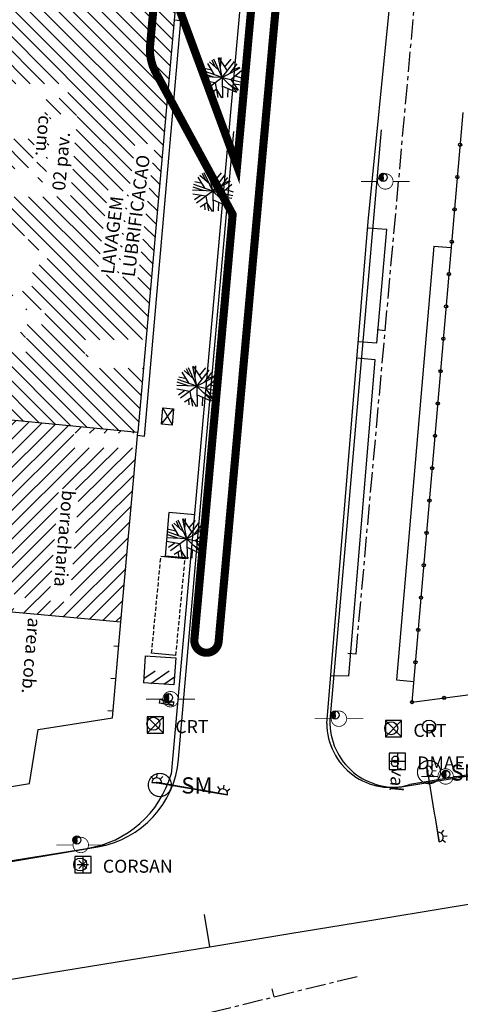
# Model space of a CAD drawing. Extents: x 185729 to 189380, y 1678694 to 1684505.
# Drawn here: x 186186 to 186213, y 1678815 to 1678875 of the extents above; entities that cross this region are included whole.
import ezdxf

# ---------------------------------------------------------------- set-up
doc = ezdxf.new("R2010")
doc.units = 0
doc.header["$MEASUREMENT"] = 0
doc.linetypes.add('CENTER', pattern=[2, 1.25, -0.25, 0.25, -0.25])
doc.linetypes.add('HIDDEN', pattern=[0.375, 0.25, -0.125])
doc.layers.get('0').update_dxf_attribs({"linetype": 'CONTINUOUS'})
for name, color, linetype in [('BALT_CAIXA', 252, 'CONTINUOUS'), ('BALT_CORSAN', 252, 'CONTINUOUS'), ('BALT_CRT', 252, 'CONTINUOUS'), ('BALT_DMAE', 252, 'CONTINUOUS'), ('BALT_ESTRADA', 5, 'CONTINUOUS'), ('BALT_POSTE-CONCRETO', 252, 'CONTINUOUS'), ('BALT_SEMAFORO', 251, 'CONTINUOUS'), ('BALTAZAR_EIXO_NOV99', 7, 'CONTINUOUS'), ('TRI_ARV', 3, 'CONTINUOUS'), ('TRI_BORDOS-PROJ-TRIANGULO', 5, 'CONTINUOUS'), ('TRI_CADASTRO-EST-TRIANG', 41, 'CONTINUOUS'), ('TRI_EIXO-PROJETO-TRIANGULO', 1, 'CENTER'), ('TRI_LINHAS', 9, 'CONTINUOUS'), ('TRI_MALHA', 9, 'CONTINUOUS'), ('TRI_MEIO-FIO', 40, 'CONTINUOUS')]:
    doc.layers.add(name, color=color, linetype=linetype)
doc.styles.add('ROMANS', font='romans')

# ---------------------------------------------------------------- blocks, each defined once
blk = doc.blocks.new('*X40')
at = {"color": 0}
for p, q in [((186180.737, 678847.247), (186184.48, 678850.965)), ((186180.782, 678848.172), (186183.671, 678851.043)), ((186180.827, 678849.098), (186182.863, 678851.12)), ((186180.872, 678850.023), (186182.054, 678851.198)), ((186180.917, 678850.949), (186181.245, 678851.276)), ((186180.467, 678841.693), (186189.331, 678850.499)), ((186180.512, 678842.618), (186188.523, 678850.577)), ((186180.557, 678843.544), (186187.714, 678850.654)), ((186180.602, 678844.47), (186186.906, 678850.732)), ((186180.647, 678845.395), (186186.097, 678850.81)), ((186180.692, 678846.321), (186185.288, 678850.887)), ((186189.744, 678850.028), (186190.14, 678850.421)), ((186190.631, 678850.028), (186190.949, 678850.344)), ((186180.422, 678840.767), (186189.651, 678849.935)), ((186191.518, 678850.028), (186191.757, 678850.266)), ((186192.404, 678850.028), (186192.566, 678850.188)), ((186193.291, 678850.028), (186193.374, 678850.11)), ((186180.377, 678839.842), (186189.725, 678849.128)), ((186180.941, 678839.52), (186190.612, 678849.128)), ((186188.952, 678846.598), (186191.498, 678849.128)), ((186189.769, 678846.528), (186192.385, 678849.128)), ((186189.934, 678845.812), (186193.272, 678849.128)), ((186189.852, 678844.849), (186193.46, 678848.433)), ((186189.769, 678843.886), (186193.373, 678847.466)), ((186181.731, 678839.424), (186188.72, 678846.368)), ((186189.687, 678842.923), (186193.287, 678846.499)), ((186189.604, 678841.96), (186193.2, 678845.532)), ((186183.25, 678840.052), (186188.638, 678845.405)), ((186184.136, 678840.052), (186188.555, 678844.442)), ((186189.521, 678840.997), (186193.113, 678844.565)), ((186185.088, 678840.117), (186188.472, 678843.479)), ((186189.439, 678840.034), (186193.027, 678843.598)), ((186185.975, 678840.117), (186188.39, 678842.516)), ((186189.019, 678838.736), (186192.94, 678842.631)), ((186186.631, 678839.887), (186188.307, 678841.553)), ((186189.832, 678838.662), (186192.854, 678841.664)), ((186190.645, 678838.589), (186192.767, 678840.697)), ((186186.58, 678838.955), (186188.225, 678840.589)), ((186182.521, 678839.328), (186182.586, 678839.393)), ((186187.393, 678838.882), (186188.219, 678839.702)), ((186188.206, 678838.809), (186189.035, 678839.632)), ((186191.458, 678838.516), (186192.681, 678839.73)), ((186184.954, 678839.102), (186185.004, 678839.152)), ((186185.767, 678839.029), (186185.956, 678839.217)), ((186192.271, 678838.442), (186192.594, 678838.763))]:
    blk.add_line(p, q, dxfattribs=at)
blk = doc.blocks.new('16A')
at = {"layer": 'TRI_EIXO-PROJETO-TRIANGULO', "color": 2, "linetype": 'CONTINUOUS'}
blk.add_line((0, 0), (0, 0.5), dxfattribs=at)
blk = doc.blocks.new('CRT')
at = {"layer": 'BALT_CRT'}
for p, q in [((-0.5, 0.5), (0.5, -0.5)), ((-0.5, -0.5), (0.5, 0.5)), ((0.5, 0.5), (-0.5, 0.5)), ((-0.5, 0.5), (-0.5, -0.5)), ((0.5, -0.5), (0.5, 0.5)), ((-0.5, -0.5), (0.5, -0.5))]:
    blk.add_line(p, q, dxfattribs=at)
blk.add_text('CRT', height=0.8, dxfattribs=at).set_placement((1.228, -0.5))
blk = doc.blocks.new('CORSAN')
at = {"layer": 'BALT_CORSAN'}
for p, q in [((-0.5, 0.5), (-0.5, -0.5)), ((0.5, 0.5), (-0.5, 0.5)), ((-0.35, 0), (0.35, 0)), ((-0.247, 0.247), (0.247, -0.247)), ((-0.247, -0.247), (0.247, 0.247)), ((0, 0.5), (0, -0.5)), ((0.5, -0.5), (0.5, 0.5)), ((-0.5, -0.5), (0.5, -0.5))]:
    blk.add_line(p, q, dxfattribs=at)
blk.add_text('CORSAN', height=0.8, dxfattribs=at).set_placement((1.228, -0.5))
blk = doc.blocks.new('SMF')
at = {"layer": 'BALT_SEMAFORO', "const_width": 0.075}
blk.add_lwpolyline([(-0.712, 0, 1), (0.712, 0, 1)], format="xyb", close=True, dxfattribs=at)
at = {"layer": 'BALT_SEMAFORO'}
blk.add_text('SM', height=1, dxfattribs=at).set_placement((1.324, -0.526))
blk = doc.blocks.new('PTC')
at = {"layer": 'BALT_POSTE-CONCRETO', "const_width": 0.05}
for points in [[(-1.5, 0), (-0.475, 0)], [(0.475, 0), (1.5, 0)]]:
    blk.add_lwpolyline(points, dxfattribs=at)
blk.add_lwpolyline([(-0.475, 0, 1), (0.475, 0, 1)], format="xyb", close=True, dxfattribs=at)
blk = doc.blocks.new('DMAE')
at = {"layer": 'BALT_DMAE'}
for p, q in [((-0.5, 0.5), (-0.5, -0.5)), ((0.5, 0.5), (-0.5, 0.5)), ((-0.5, 0), (0.5, 0)), ((0, 0.5), (0, -0.5)), ((0.5, -0.5), (0.5, 0.5)), ((-0.5, -0.5), (0.5, -0.5))]:
    blk.add_line(p, q, dxfattribs=at)
blk.add_text('DMAE', height=0.8, dxfattribs=at).set_placement((1.228, -0.5))
blk = doc.blocks.new('*X35')
at = {"color": 0}
for p, q in [((186193.615, 1678836.197, 17.448), (186193.622, 1678836.202, 17.448)), ((186193.377, 1678834.812, 17.448), (186194.072, 1678835.297, 17.448)), ((186193.82, 1678834.512, 17.448), (186194.947, 1678835.297, 17.448)), ((186194.62, 1678834.46, 17.448), (186195.267, 1678834.911, 17.448))]:
    blk.add_line(p, q, dxfattribs=at)
blk = doc.blocks.new('*X31')
at = {"color": 0}
for p, q in [((181202.967, 681660.354), (181203.188, 681660.575)), ((181203.028, 681660.327), (181203.271, 681660.571)), ((181203.116, 681660.327), (181203.335, 681660.546)), ((181203.204, 681660.327), (181203.387, 681660.509)), ((181203.293, 681660.327), (181203.426, 681660.461)), ((181203.381, 681660.327), (181203.454, 681660.4))]:
    blk.add_line(p, q, dxfattribs=at)
blk = doc.blocks.new('PC')
for q in [(-0.25, 0), (0.25, 0)]:
    blk.add_line((0, 0), q)
at = {"layer": 'TRI_LINHAS'}
blk.add_circle((0, 0), 0.25, dxfattribs=at)
blk.add_blockref('*X31', (-181203.215, -681660.327), dxfattribs=at)
blk = doc.blocks.new('CX1')
at = {"layer": 'TRI_LINHAS'}
for p, q in [((-0.507, 0.507), (0.493, -0.493)), ((-0.507, -0.493), (-0.507, 0.507)), ((-0.507, 0.507), (0.493, 0.507)), ((-0.479, -0.493), (0.493, 0.507)), ((0.493, 0.507), (0.493, -0.493)), ((0.493, -0.493), (-0.507, -0.493))]:
    blk.add_line(p, q, dxfattribs=at)
blk = doc.blocks.new('VAL1')
at = {"layer": 'TRI_LINHAS'}
for centre in [(-0.121, 0.006), (0.132, 0.004)]:
    blk.add_circle(centre, 0.2, dxfattribs=at)
at = {"layer": 'TRI_LINHAS', "style": 'ROMANS'}
blk.add_text('val', height=0.8, rotation=360, dxfattribs=at).set_placement((0.347, -0.154))
blk = doc.blocks.new('*X42')
at = {"color": 0}
for p, q in [((186196.1, 678878.336), (186194.413, 678880.023)), ((186196.172, 678879.148), (186195.285, 678880.035)), ((186196.243, 678879.961), (186196.157, 678880.047)), ((186178.982, 678879.544), (186178.902, 678879.624)), ((186179.671, 678879.739), (186179.59, 678879.82)), ((186180.555, 678879.739), (186180.462, 678879.832)), ((186181.439, 678879.739), (186181.334, 678879.844)), ((186182.323, 678879.739), (186182.206, 678879.856)), ((186183.206, 678879.739), (186183.078, 678879.868)), ((186195.168, 678867.777), (186183.282, 678879.664)), ((186195.24, 678868.589), (186183.95, 678879.88)), ((186195.312, 678869.402), (186184.822, 678879.892)), ((186195.383, 678870.214), (186185.694, 678879.904)), ((186195.455, 678871.026), (186186.566, 678879.916)), ((186195.527, 678871.838), (186187.438, 678879.927)), ((186195.598, 678872.651), (186188.31, 678879.939)), ((186195.67, 678873.463), (186189.181, 678879.951)), ((186195.742, 678874.275), (186190.053, 678879.963)), ((186195.813, 678875.087), (186190.925, 678879.975)), ((186195.885, 678875.899), (186191.797, 678879.987)), ((186195.957, 678876.712), (186192.669, 678879.999)), ((186196.028, 678877.524), (186193.541, 678880.011)), ((186186.088, 678871.554), (186178.819, 678878.824)), ((186186.972, 678871.554), (186179.687, 678878.839)), ((186187.856, 678871.554), (186180.571, 678878.839)), ((186188.74, 678871.554), (186181.455, 678878.839)), ((186193.424, 678867.754), (186182.339, 678878.839)), ((186194.206, 678867.855), (186183.223, 678878.839)), ((186185.263, 678871.495), (186178.735, 678878.023)), ((186182.448, 678873.427), (186178.651, 678877.223)), ((186180.686, 678874.304), (186178.568, 678876.423)), ((186179.84, 678874.267), (186178.484, 678875.623)), ((186178.956, 678874.267), (186178.4, 678874.823)), ((186181.564, 678873.427), (186181.351, 678873.64)), ((186183.535, 678872.339), (186182.516, 678873.359)), ((186178.312, 678872.26), (186178.149, 678872.422)), ((186179.195, 678872.26), (186178.928, 678872.527)), ((186180.079, 678872.26), (186179.812, 678872.527)), ((186180.884, 678872.339), (186180.696, 678872.527)), ((186181.767, 678872.339), (186181.58, 678872.527)), ((186182.651, 678872.339), (186182.464, 678872.527)), ((186184.38, 678871.495), (186183.605, 678872.269)), ((186178.799, 678870.889), (186178.328, 678871.36)), ((186179.709, 678870.863), (186179.212, 678871.36)), ((186180.619, 678870.836), (186180.095, 678871.36)), ((186181.529, 678870.81), (186180.9, 678871.439)), ((186182.439, 678870.784), (186181.784, 678871.439)), ((186183.349, 678870.758), (186182.667, 678871.439)), ((186183.646, 678871.345), (186183.551, 678871.439)), ((186193.324, 678866.97), (186189.291, 678871.003)), ((186183.856, 678870.251), (186183.76, 678870.347)), ((186188.855, 678869.671), (186187.956, 678870.57)), ((186189.822, 678869.588), (186188.756, 678870.654)), ((186188.035, 678869.608), (186187.866, 678869.777)), ((186184.508, 678868.715), (186183.687, 678869.536)), ((186188.25, 678869.392), (186188.162, 678869.48)), ((186193.225, 678866.185), (186189.869, 678869.541)), ((186186.022, 678866.317), (186183.614, 678868.725)), ((186193.125, 678865.401), (186189.799, 678868.727)), ((186185.138, 678866.317), (186183.542, 678867.914)), ((186186.856, 678866.367), (186185.071, 678868.152)), ((186187.143, 678866.964), (186185.955, 678868.152)), ((186187.213, 678867.778), (186186.839, 678868.152)), ((186192.707, 678864.935), (186189.729, 678867.913)), ((186188.11, 678867.764), (186188.022, 678867.852)), ((186195.097, 678866.965), (186194.597, 678867.465)), ((186184.254, 678866.317), (186183.469, 678867.103)), ((186187.971, 678866.136), (186187.388, 678866.719)), ((186188.041, 678866.95), (186187.953, 678867.038)), ((186191.768, 678864.991), (186189.659, 678867.099)), ((186195.025, 678866.153), (186194.497, 678866.681)), ((186183.998, 678865.689), (186183.396, 678866.292)), ((186191.668, 678864.206), (186189.589, 678866.285)), ((186184.208, 678864.596), (186183.323, 678865.481)), ((186187.734, 678865.489), (186187.443, 678865.78)), ((186191.569, 678863.422), (186189.52, 678865.471)), ((186194.954, 678865.34), (186194.398, 678865.896)), ((186194.882, 678864.528), (186194.298, 678865.112)), ((186185.74, 678862.179), (186183.25, 678864.67)), ((186186.624, 678862.179), (186184.214, 678864.589)), ((186193.883, 678855.804), (186185.098, 678864.589)), ((186194.165, 678856.406), (186185.982, 678864.589)), ((186191.171, 678860.284), (186186.866, 678864.589)), ((186191.27, 678861.069), (186187.75, 678864.589)), ((186191.37, 678861.853), (186188.608, 678864.615)), ((186191.469, 678862.638), (186189.45, 678864.657)), ((186193.026, 678864.616), (186192.941, 678864.702)), ((186194.81, 678863.716), (186194.199, 678864.327)), ((186184.894, 678862.142), (186183.177, 678863.859)), ((186192.926, 678863.832), (186192.841, 678863.917)), ((186184.01, 678862.142), (186183.104, 678863.048)), ((186192.827, 678863.048), (186192.742, 678863.133)), ((186194.739, 678862.904), (186194.099, 678863.543)), ((186194.667, 678862.092), (186194, 678862.759)), ((186183.405, 678861.863), (186183.031, 678862.237)), ((186187.502, 678861.302), (186186.85, 678861.954)), ((186192.727, 678862.263), (186192.642, 678862.348)), ((186194.595, 678861.279), (186193.9, 678861.974)), ((186183.615, 678860.769), (186182.958, 678861.426)), ((186192.628, 678861.479), (186192.543, 678861.564)), ((186183.011, 678860.489), (186182.886, 678860.615)), ((186192.999, 678855.804), (186188.015, 678860.789)), ((186192.528, 678860.694), (186192.443, 678860.78)), ((186194.524, 678860.467), (186193.801, 678861.19)), ((186192.149, 678855.771), (186187.518, 678860.402)), ((186194.452, 678859.655), (186193.701, 678860.405)), ((186191.265, 678855.771), (186187.102, 678859.934)), ((186194.237, 678857.218), (186191.668, 678859.787)), ((186192.429, 678859.91), (186192.344, 678859.995)), ((186194.309, 678858.03), (186192.681, 678859.658)), ((186194.38, 678858.843), (186193.602, 678859.621)), ((186190.381, 678855.771), (186187.067, 678859.085)), ((186183.254, 678857.595), (186182.667, 678858.182)), ((186183.271, 678858.461), (186182.962, 678858.77)), ((186184.155, 678858.461), (186183.846, 678858.77)), ((186185.039, 678858.461), (186184.73, 678858.77)), ((186185.892, 678858.492), (186185.614, 678858.77)), ((186187.654, 678857.614), (186186.498, 678858.77)), ((186186.77, 678857.614), (186186.699, 678857.685)), ((186183.202, 678856.763), (186182.594, 678857.371)), ((186183.464, 678857.385), (186183.288, 678857.561)), ((186190.328, 678854.94), (186187.864, 678857.404)), ((186193.391, 678850.109), (186186.786, 678856.714)), ((186193.664, 678850.72), (186187.67, 678856.714)), ((186182.635, 678851.142), (186177.447, 678856.33)), ((186183.613, 678851.048), (186178.391, 678856.271)), ((186184.591, 678850.954), (186179.334, 678856.211)), ((186185.569, 678850.86), (186180.278, 678856.152)), ((186186.547, 678850.766), (186181.221, 678856.092)), ((186182.322, 678855.875), (186182.164, 678856.032)), ((186182.532, 678855.665), (186182.334, 678855.863)), ((186186.69, 678855.927), (186186.367, 678856.25)), ((186192.414, 678850.203), (186186.732, 678855.884)), ((186181.657, 678851.236), (186177.273, 678855.621)), ((186180.679, 678851.33), (186177.213, 678854.797)), ((186187.524, 678850.673), (186183.17, 678855.027)), ((186188.502, 678850.579), (186184.054, 678855.027)), ((186189.48, 678850.485), (186184.938, 678855.027)), ((186190.458, 678850.391), (186185.822, 678855.027)), ((186191.436, 678850.297), (186186.706, 678855.027)), ((186190.538, 678854.73), (186190.397, 678854.871)), ((186179.702, 678851.424), (186177.153, 678853.973)), ((186193.735, 678851.533), (186191.241, 678854.027)), ((186193.807, 678852.345), (186192.125, 678854.027)), ((186193.879, 678853.157), (186193.009, 678854.027)), ((186193.95, 678853.969), (186193.893, 678854.027)), ((186178.724, 678851.518), (186177.093, 678853.149)), ((186177.746, 678851.612), (186177.033, 678852.325))]:
    blk.add_line(p, q, dxfattribs=at)
blk = doc.blocks.new('A1')
at = {"layer": 'TRI_ARV'}
for p, q in [((-0.358, 0.402), (-0.293, 1.215)), ((0, 0), (-0.062, 1.248)), ((-0.027, 0.542), (0.14, 1.242)), ((-0.753, 0.298), (-1.046, 0.684)), ((0, 0), (-0.831, 0.934)), ((-0.333, 0.711), (-0.64, 1.074)), ((0, 0), (0.306, 1.212)), ((0, 0), (1.082, 0.626)), ((0.126, 0.498), (0.783, 0.974)), ((0.398, 0.695), (0.459, 1.163)), ((0.431, 0.25), (0.89, 0.878)), ((0.615, 0.501), (1.017, 0.727)), ((-0.753, 0.298), (-1.248, -0.067)), ((0, 0), (-1.243, -0.131)), ((-0.358, 0.402), (-1.238, 0.17)), ((-0.868, 0.449), (-1.186, 0.395)), ((0, 0), (-0.787, -0.971)), ((0, 0), (-0.165, -1.239)), ((0, 0), (1.199, 0.353)), ((0, 0), (0.703, -1.034)), ((0, 0), (1.056, -0.668)), ((0.45, -0.285), (1.206, 0.33)), ((0.546, 0.16), (1.236, 0.184)), ((-0.642, -0.395), (-1.175, -0.426)), ((-0.53, -0.056), (-0.822, -0.942)), ((-0.072, -0.539), (-0.68, -1.049)), ((-0.339, -0.418), (-0.679, -1.05)), ((-0.072, -0.539), (0.535, -1.13)), ((0.31, -0.456), (0.924, -0.842)), ((0.542, -0.602), (0.736, -1.01)), ((0.682, -0.096), (1.172, -0.435)), ((-0.317, -0.745), (-0.339, -1.203)), ((0.173, -0.777), (0.074, -1.248))]:
    blk.add_line(p, q, dxfattribs=at)

msp = doc.modelspace()

# ---------------------------------------------------------------- linework, layer by layer
at = {"layer": 'BALT_ESTRADA'}
for p, q in [((186208.598, 1678868.703), (186206.538, 1678845.027)), ((186197.608, 1678847.161), (186199.522, 1678868.613)), ((186196.107, 1678829.938), (186197.608, 1678847.161)), ((186206.538, 1678845.027), (186205.451, 1678832.567)), ((186210.096, 1678828.274), (186224.151, 1678830.625)), ((186156.883, 1678818.735), (186191.133, 1678824.543))]:
    msp.add_line(p, q, dxfattribs=at)
for centre, radius, start, end in [((186209.436, 1678832.22), 4, 175.01591, 279.49458), ((186190.13, 1678830.458), 6, 279.62405, 355.02042)]:
    msp.add_arc(centre, radius, start, end, dxfattribs=at)
at = {"layer": 'BALTAZAR_EIXO_NOV99'}
for points in [[(186173.36, 1678814.353), (186178.294, 1678815.162), (186183.228, 1678815.97), (186188.162, 1678816.779), (186193.096, 1678817.588), (186198.03, 1678818.396), (186202.965, 1678819.205), (186207.899, 1678820.013), (186212.833, 1678820.822), (186217.767, 1678821.631)], [(186198.03, 1678818.396), (186197.707, 1678820.37)]]:
    msp.add_lwpolyline(points, dxfattribs=at)
at = {"layer": 'TRI_BORDOS-PROJ-TRIANGULO', "const_width": 0.5, "flags": 128}
msp.add_lwpolyline([(186198.578, 1678837.183, -1), (186197.084, 1678837.317), (186199.443, 1678863.5), (186194.77, 1678872.119, -0.158297), (186194.358, 1678873.925), (186194.673, 1678877.423, -0.784549), (186195.633, 1678877.568), (186199.713, 1678866.5), (186201.699, 1678888.545), (186198.629, 1678901.574, -0.159885), (186200.816, 1678927.047), (186201.95, 1678929.708, -0.570324), (186203.657, 1678929.934, -0.191141), (186206.17, 1678921.447), (186198.578, 1678837.183)], format="xyb", dxfattribs=at)
at = {"layer": 'TRI_CADASTRO-EST-TRIANG'}
for p, q in [((186196.251, 1678880.048, 17.565), (186193.608, 1678850.088, 17.731)), ((186194.021, 1678849.828, 17.735), (186196.242, 1678875.418, 17.715)), ((186196.242, 1678875.418, 17.715), (186195.846, 1678875.462, 17.715)), ((186213.627, 1678869.788, 17.39), (186210.49, 1678833.458, 18.059)), ((186208.94, 1678862.568, 17.428), (186207.754, 1678862.664, 17.311)), ((186208.323, 1678855.568, 17.459), (186208.94, 1678862.568, 17.428)), ((186211.84, 1678861.548, 17.485), (186209.537, 1678834.828, 17.981)), ((186211.84, 1678861.548, 17.485), (186212.908, 1678861.457, 17.543)), ((186208.323, 1678855.568, 17.459), (186207.177, 1678855.662, 17.442)), ((186206.593, 1678835.068, 17.891), (186208.221, 1678854.548, 17.462)), ((186208.221, 1678854.548, 17.462), (186207.092, 1678854.641, 17.461)), ((186180.934, 1678851.306, 18.396), (186193.608, 1678850.088, 17.731)), ((186192.563, 1678838.416, 18.033), (186193.608, 1678850.088, 17.731)), ((186194.021, 1678849.828, 17.735), (186193.589, 1678849.876, 17.735)), ((186195.517, 1678845.144, 17.76), (186195.275, 1678842.45, 17.76)), ((186197.14, 1678844.998, 17.76), (186195.517, 1678845.144, 17.76)), ((186196.513, 1678842.278, 18.224), (186195.02, 1678842.421, 18.224)), ((186196.742, 1678842.318, 17.845), (186195.275, 1678842.45, 17.845)), ((186182.736, 1678839.302, 18.266), (186192.563, 1678838.416, 18.033)), ((186192.032, 1678832.488, 18.186), (186192.563, 1678838.416, 18.033)), ((186192.432, 1678836.88, 17.731), (186192.113, 1678836.909, 17.731)), ((186194.057, 1678836.31, 17.888), (186193.948, 1678834.64, 17.928)), ((186194.057, 1678836.31, 17.888), (186195.933, 1678836.188, 17.888)), ((186195.943, 1678836.328, 18.227), (186194.45, 1678836.471, 18.227)), ((186195.933, 1678836.188, 17.888), (186195.824, 1678834.518, 17.928)), ((186210.49, 1678833.458, 18.059), (186225.605, 1678835.468, 18.156)), ((186192.253, 1678834.888, 17.731), (186191.934, 1678834.917, 17.731)), ((186206.593, 1678835.068, 17.891), (186205.478, 1678835.077, 18.12)), ((186209.537, 1678834.828, 17.981), (186210.6, 1678834.737, 18.036)), ((186195.824, 1678834.518, 17.928), (186193.948, 1678834.64, 17.928)), ((186192.075, 1678832.896, 17.731), (186191.756, 1678832.925, 17.731)), ((186187.461, 1678831.768, 18.266), (186192.032, 1678832.488, 18.186)), ((186186.925, 1678828.438, 18.303), (186187.461, 1678831.768, 18.266)), ((186211.451, 1678828.918, 18.154), (186211.413, 1678829.516, 18.154)), ((186211.482, 1678829.256, 18.154), (186211.415, 1678829.245, 18.154)), ((186211.466, 1678828.919, 18.154), (186211.428, 1678829.517, 18.154)), ((186211.645, 1678829.444, 18.154), (186211.795, 1678829.622, 18.154)), ((186211.746, 1678829.237, 18.154), (186211.98, 1678829.252, 18.154)), ((186194.561, 1678828.716, 18.144), (186194.398, 1678828.882, 18.144)), ((186194.776, 1678828.798, 18.144), (186194.783, 1678829.032, 18.144)), ((186194.981, 1678828.708, 18.144), (186195.148, 1678828.872, 18.144)), ((186211.676, 1678829.025, 18.154), (186211.855, 1678828.874, 18.154)), ((186181.387, 1678827.56, 18.303), (186186.925, 1678828.438, 18.303)), ((186195.067, 1678828.489, 18.144), (186194.467, 1678828.507, 18.144)), ((186195.066, 1678828.474, 18.144), (186194.467, 1678828.492, 18.144)), ((186194.742, 1678828.544, 18.144), (186194.731, 1678828.476, 18.144)), ((186198.668, 1678828.058, 18.144), (186198.537, 1678828.253, 18.144)), ((186198.886, 1678828.106, 18.144), (186198.926, 1678828.336, 18.144)), ((186199.081, 1678827.983, 18.144), (186199.274, 1678828.113, 18.144)), ((186212.303, 1678825.387, 18.154), (186212.444, 1678825.574, 18.154)), ((186212.366, 1678824.972, 18.154), (186212.552, 1678824.832, 18.154)), ((186212.419, 1678825.196, 18.154), (186212.65, 1678825.234, 18.154))]:
    msp.add_line(p, q, dxfattribs=at)
at = {"layer": 'TRI_CADASTRO-EST-TRIANG', "linetype": 'HIDDEN'}
for p, q in [((186194.45, 1678836.471, 18.227), (186195.02, 1678842.421, 18.224)), ((186195.943, 1678836.328, 18.227), (186196.513, 1678842.278, 18.224))]:
    msp.add_line(p, q, dxfattribs=at)
at = {"layer": 'TRI_CADASTRO-EST-TRIANG'}
for points, elevation in [([(186211.444, 1678829.188), (186211.865, 1678826.625), (186211.914, 1678826.329), (186212.157, 1678824.849)], 18.154), ([(186212.172, 1678824.851), (186211.929, 1678826.331), (186211.88, 1678826.628), (186211.459, 1678829.191)], 18.154), ([(186194.794, 1678828.486), (186197.355, 1678828.048), (186197.65, 1678827.997), (186199.129, 1678827.744)], 18.144), ([(186199.131, 1678827.759), (186197.653, 1678828.012), (186197.357, 1678828.063), (186194.797, 1678828.5)], 18.144)]:
    msp.add_lwpolyline(points, dxfattribs=dict(at, elevation=elevation))
for centre, radius in [((186213.455, 1678867.795, 17.39), 0.1), ((186213.283, 1678865.803, 17.39), 0.1), ((186213.111, 1678863.81, 17.39), 0.1), ((186212.939, 1678861.818, 17.39), 0.1), ((186212.767, 1678859.825, 17.39), 0.1), ((186212.595, 1678857.832, 17.39), 0.1), ((186212.423, 1678855.84, 17.39), 0.1), ((186212.251, 1678853.847, 17.39), 0.1), ((186212.079, 1678851.855, 17.39), 0.1), ((186211.906, 1678849.862, 17.39), 0.1), ((186211.734, 1678847.87, 17.39), 0.1), ((186211.562, 1678845.877, 17.39), 0.1), ((186211.39, 1678843.884, 17.39), 0.1), ((186211.218, 1678841.892, 17.39), 0.1), ((186211.046, 1678839.899, 17.39), 0.1), ((186210.874, 1678837.907, 17.39), 0.1), ((186210.702, 1678835.914, 17.39), 0.1), ((186210.49, 1678833.458, 18.059), 0.1), ((186212.473, 1678833.722, 18.059), 0.1), ((186194.56, 1678832.128, 17.994), 0.4), ((186209.21, 1678831.848, 18.075), 0.4), ((186211.543, 1678831.958, 18.053), 0.4), ((186211.447, 1678829.218, 18.154), 0.03), ((186211.447, 1678829.218, 18.154), 0.03), ((186194.767, 1678828.498, 18.144), 0.03), ((186194.767, 1678828.498, 18.144), 0.03), ((186190.052, 1678823.458, 18.201), 0.4)]:
    msp.add_circle(centre, radius, dxfattribs=at)
for centre, start, end in [((186211.447, 1678829.218, 18.154), 270.73239, 93.59927), ((186194.767, 1678828.498, 18.144), 355.37808, 178.24496), ((186198.836, 1678827.81, 18.144), 350.29555, 170.29555), ((186212.123, 1678825.147, 18.154), 279.32477, 99.32477)]:
    msp.add_arc(centre, 0.3, start, end, dxfattribs=at)
at = {"layer": 'TRI_EIXO-PROJETO-TRIANGULO'}
for p, q in [((186207.044, 1678836.42), (186218.924, 1678968.293)), ((186046.656, 1678777.019), (186207.237, 1678816.602))]:
    msp.add_line(p, q, dxfattribs=at)
at = {"layer": 'TRI_MEIO-FIO'}
for p, q in [((186202.343, 1678903.658, 17.068), (186198.773, 1678863.858, 17.448)), ((186207.787, 1678863.058, 17.304), (186209.332, 1678878.528, 17.185)), ((186198.773, 1678863.858, 17.448), (186195.651, 1678829.028, 18.014)), ((186205.236, 1678832.148, 17.882), (186207.787, 1678863.058, 17.304)), ((186224.426, 1678830.688, 18.066), (186210.354, 1678828.378, 18.117)), ((186175.26, 1678822.008, 18.375), (186190.457, 1678824.448, 18.243))]:
    msp.add_line(p, q, dxfattribs=at)
for centre, radius, start, end in [((186209.198, 1678832.168, 18.117), 3.962, 180.29006, 286.95804), ((186189.467, 1678830.806, 18.243), 6.435, 278.85186, 343.95898)]:
    msp.add_arc(centre, radius, start, end, dxfattribs=at)

# ---------------------------------------------------------------- block references
at = {"layer": 'BALT_CAIXA'}
for name, p in [('CRT', (186194.682, 1678832.053)), ('CRT', (186209.349, 1678831.819)), ('DMAE', (186209.591, 1678829.814)), ('CORSAN', (186190.217, 1678823.452))]:
    msp.add_blockref(name, p, dxfattribs=at)
at = {"layer": 'BALT_POSTE-CONCRETO'}
for p in [(186208.848, 1678865.533), (186195.613, 1678833.639), (186205.989, 1678832.438), (186212.563, 1678828.881), (186190.085, 1678824.662)]:
    msp.add_blockref('PTC', p, dxfattribs=at)
at = {"layer": 'BALT_SEMAFORO'}
for p in [(186211.538, 1678829.15), (186194.956, 1678828.355)]:
    msp.add_blockref('SMF', p, dxfattribs=at)
at = {"layer": 'TRI_CADASTRO-EST-TRIANG', "color": 251, "rotation": 359.9999999999999}
for name in ['*X42', '*X40']:
    msp.add_blockref(name, (0, 1000000), dxfattribs=at)
at = {"layer": 'TRI_CADASTRO-EST-TRIANG'}
for name, p, rotation in [('A1', (186198.805, 1678871.928, 17.417), 84.87437220820959), ('A1', (186198.224, 1678864.938, 17.424), 84.87437220820959), ('PC', (186208.718, 1678865.788, 17.391), 84.87437220820959), ('A1', (186197.242, 1678852.918, 17.622), 84.87437220820959), ('A1', (186196.613, 1678843.528, 18.168), 84.87437220820959), ('PC', (186195.494, 1678833.738, 17.961), 84.87437220820959), ('PC', (186205.753, 1678832.668, 17.941), 84.87437220820959), ('VAL1', (186209.445, 1678829.818, 18.139), 264.2709885490358), ('PC', (186212.57, 1678829.008, 18.155), 84.87437220820959), ('PC', (186189.848, 1678824.968, 18.275), 84.87437220820959)]:
    msp.add_blockref(name, p, dxfattribs=dict(at, rotation=rotation))
at = {"layer": 'TRI_CADASTRO-EST-TRIANG', "yscale": 0.65, "rotation": 84.87437220820959}
msp.add_blockref('CX1', (186195.433, 1678851.058, 17.693), dxfattribs=at)
at = {"layer": 'TRI_CADASTRO-EST-TRIANG', "xscale": 0.25, "yscale": 0.85, "zscale": 0.25, "rotation": 78.97629597545371}
msp.add_blockref('CX1', (186195.38, 1678833.438, 17.977), dxfattribs=at)
at = {"layer": 'TRI_EIXO-PROJETO-TRIANGULO'}
for p, rotation in [((186208.838, 1678856.339), 84.85211517589474), ((186208.838, 1678856.339), 84.85211517589467), ((186207.044, 1678836.42), 84.85211517589474), ((186207.044, 1678836.42), 84.85211517589467), ((186202.006, 1678815.313), 13.84727390421298)]:
    msp.add_blockref('16A', p, dxfattribs=dict(at, rotation=rotation))
at = {"layer": 'TRI_MALHA', "rotation": 359.9999999999999}
msp.add_blockref('*X35', (0.589, 0.098), dxfattribs=at)

# ---------------------------------------------------------------- texts
at = {"layer": 'TRI_CADASTRO-EST-TRIANG', "style": 'ROMANS'}
for s, rotation, p in [('com.', 265.09761, (186187.506, 1678869.634)), ('02 pav.', 85.09761, (186189.117, 1678864.939)), ('LUBRIFICACAO', 82.77134, (186193.4, 1678859.615, 17.75)), ('LAVAGEM', 82.77134, (186192.115, 1678859.778, 17.75)), ('borracharia', 265.09761, (186188.946, 1678846.542)), ('area cob.', 265.09761, (186186.841, 1678838.689))]:
    msp.add_text(s, height=0.8, rotation=rotation, dxfattribs=at).set_placement(p)

doc.saveas('drawing.dxf')
